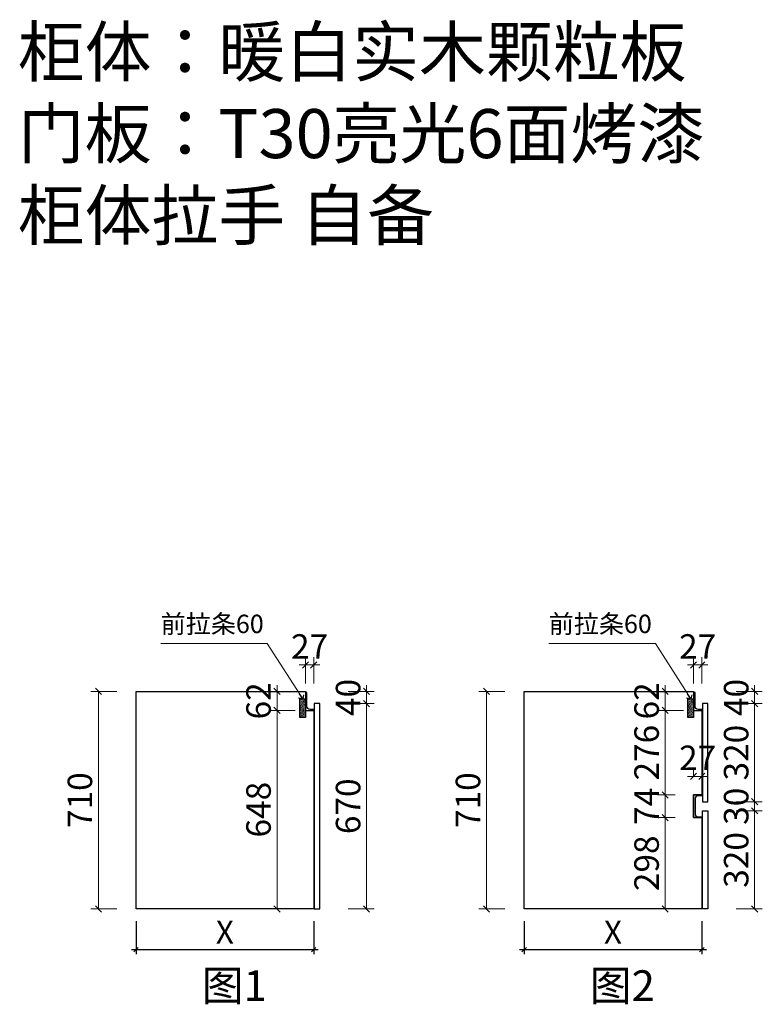
# Model space of a CAD drawing. Units: millimetres. Extents: x 1663991 to 1682316, y -1591920 to -1583610.
# Drawn here: x 1664001 to 1666425, y -1587610 to -1584398 of the extents above; entities that cross this region are included whole.
import ezdxf

# ---------------------------------------------------------------- set-up
doc = ezdxf.new("R2010")
doc.units = ezdxf.units.MM
doc.header["$LTSCALE"] = 3
doc.header["$PDMODE"] = 3
doc.layers.add('ZB_厨柜', color=7, linetype='Continuous')
doc.layers.add('帝森木制品', color=7, linetype='Continuous')
doc.styles.add('ZB_宋体', font='txt')
doc.styles.add('宋', font='txt')
doc.styles.add('帝森文字0.8', font='txt', dxfattribs={"width": 0.8, "height": 4})
doc.styles.add('覃工宋体0.5', font='txt', dxfattribs={"width": 0.6})
doc.dimstyles.new('W', dxfattribs={"dimscale": 20, "dimtxt": 4, "dimasz": 1, "dimexe": 1.25, "dimexo": 3, "dimgap": 0.5, "dimtad": 1, "dimdsep": 46, "dimtxsty": '覃工宋体0.5', "dimblk": 'OBLIQUE', "dimcen": 2.5, "dimclrd": 256, "dimclre": 256, "dimclrt": 256, "dimadec": 0, "dimazin": 0, "dimtfac": 1, "dimtix": 1, "dimtmove": 1, "dimatfit": 2, "dimldrblk": 'OPEN90', "dimfxl": 3, "dimfxlon": 1, "dimlwd": 5, "dimlwe": 5, "dimarcsym": 0})
doc.dimstyles.new('科凡大柜标注', dxfattribs={"dimtxt": 75, "dimasz": 15, "dimexe": 15, "dimexo": 40, "dimgap": 10, "dimtad": 1, "dimdec": 0, "dimtxsty": '宋', "dimblk": 'OBLIQUE', "dimcen": 50, "dimdle": 15, "dimclrd": 7, "dimclre": 7, "dimclrt": 7, "dimadec": 0, "dimazin": 0, "dimtfac": 1, "dimtdec": 0, "dimtix": 1, "dimtmove": 1, "dimatfit": 3, "dimldrblk": 'DOT', "dimfxl": 100, "dimarcsym": 0})

# ---------------------------------------------------------------- blocks, each defined once
blk = doc.blocks.new('_Oblique')
at = {"color": 0, "linetype": 'ByBlock', "lineweight": -2}
blk.add_line((-0.5, -0.5), (0.5, 0.5), dxfattribs=at)
blk = doc.blocks.new('*D143')
at = {"layer": 'Defpoints', "color": 0, "transparency": 16777216}
for p in [(1664380.5, -1587299.2), (1664960.5, -1587299.2), (1664960.5, -1587432)]:
    blk.add_point(p, dxfattribs=at)
at = {"layer": '帝森木制品', "color": 7, "lineweight": -2, "transparency": 16777216}
for p, q in [((1664380.5, -1587339.2), (1664380.5, -1587447)), ((1664960.5, -1587339.2), (1664960.5, -1587447)), ((1664365.5, -1587432), (1664975.5, -1587432))]:
    blk.add_line(p, q, dxfattribs=at)
at = {"layer": '帝森木制品', "color": 7, "lineweight": -2, "transparency": 16777216, "xscale": 15, "yscale": 15, "zscale": 15, "rotation": 180}
blk.add_blockref('_Oblique', (1664380.5, -1587432), dxfattribs=at)
at = {"layer": '帝森木制品', "color": 7, "lineweight": -2, "transparency": 16777216, "xscale": 15, "yscale": 15, "zscale": 15}
blk.add_blockref('_Oblique', (1664960.5, -1587432), dxfattribs=at)
at = {"layer": '帝森木制品', "color": 7, "transparency": 16777216, "insert": (1664670.5, -1587384.5), "char_height": 75, "attachment_point": 5, "style": '宋'}
blk.add_mtext('X', dxfattribs=at)
blk = doc.blocks.new('_Dot')
at = {"color": 0, "linetype": 'ByBlock', "lineweight": -2}
blk.add_line((-0.5, 0), (-1, 0), dxfattribs=at)
at = {"color": 0, "linetype": 'ByBlock', "const_width": 0.5}
blk.add_lwpolyline([(-0.25, 0, 1), (0.25, 0, 1)], format="xyb", close=True, dxfattribs=at)
blk = doc.blocks.new('*D144')
at = {"layer": 'Defpoints', "color": 0, "transparency": 16777216}
for p in [(1664257.7, -1586589.2), (1664380.5, -1586589.2), (1664380.5, -1587299.2)]:
    blk.add_point(p, dxfattribs=at)
at = {"layer": '帝森木制品', "lineweight": 5, "transparency": 16777216}
for p, q in [((1664317.7, -1586589.2), (1664232.7, -1586589.2)), ((1664257.7, -1587299.2), (1664257.7, -1586589.2)), ((1664317.7, -1587299.2), (1664232.7, -1587299.2))]:
    blk.add_line(p, q, dxfattribs=at)
at = {"layer": '帝森木制品', "lineweight": 5, "transparency": 16777216, "xscale": 20, "yscale": 20, "zscale": 20}
for p, rotation in [((1664257.7, -1586589.2), 90), ((1664257.7, -1587299.2), 270)]:
    blk.add_blockref('_Oblique', p, dxfattribs=dict(at, rotation=rotation))
at = {"layer": '帝森木制品', "transparency": 16777216, "insert": (1664207.7, -1586944.2), "char_height": 80, "attachment_point": 5, "rotation": 90, "style": '覃工宋体0.5'}
blk.add_mtext('710', dxfattribs=at)
blk = doc.blocks.new('_Open90')
at = {"color": 0, "linetype": 'ByBlock', "lineweight": -2}
for p, q in [((0, 0), (-1, 0)), ((-0.5, 0.5), (0, 0)), ((0, 0), (-0.5, -0.5))]:
    blk.add_line(p, q, dxfattribs=at)
blk = doc.blocks.new('*D145')
at = {"layer": 'Defpoints', "color": 0, "transparency": 16777216}
for p in [(1664980.5, -1586629.2), (1665133.1, -1586629.2), (1664980.5, -1587299.2)]:
    blk.add_point(p, dxfattribs=at)
at = {"layer": '帝森木制品', "lineweight": 5, "transparency": 16777216}
for p, q in [((1665073.1, -1586629.2), (1665158.1, -1586629.2)), ((1665133.1, -1587299.2), (1665133.1, -1586629.2)), ((1665073.1, -1587299.2), (1665158.1, -1587299.2))]:
    blk.add_line(p, q, dxfattribs=at)
at = {"layer": '帝森木制品', "lineweight": 5, "transparency": 16777216, "xscale": 20, "yscale": 20, "zscale": 20}
for p, rotation in [((1665133.1, -1586629.2), 90), ((1665133.1, -1587299.2), 270)]:
    blk.add_blockref('_Oblique', p, dxfattribs=dict(at, rotation=rotation))
at = {"layer": '帝森木制品', "transparency": 16777216, "insert": (1665083.1, -1586964.2), "char_height": 80, "attachment_point": 5, "rotation": 90, "style": '覃工宋体0.5'}
blk.add_mtext('670', dxfattribs=at)
blk = doc.blocks.new('*D146')
at = {"layer": 'Defpoints', "color": 0, "transparency": 16777216}
for p in [(1664933.5, -1586589.2), (1665133.1, -1586589.2), (1664980.5, -1586629.2)]:
    blk.add_point(p, dxfattribs=at)
at = {"layer": '帝森木制品', "lineweight": 5, "transparency": 16777216}
for p, q in [((1665073.1, -1586589.2), (1665158.1, -1586589.2)), ((1665133.1, -1586589.2), (1665133.1, -1586569.2)), ((1665133.1, -1586629.2), (1665133.1, -1586589.2)), ((1665073.1, -1586629.2), (1665158.1, -1586629.2)), ((1665133.1, -1586629.2), (1665133.1, -1586649.2))]:
    blk.add_line(p, q, dxfattribs=at)
at = {"layer": '帝森木制品', "lineweight": 5, "transparency": 16777216, "xscale": 20, "yscale": 20, "zscale": 20}
for p, rotation in [((1665133.1, -1586589.2), 270), ((1665133.1, -1586629.2), 90)]:
    blk.add_blockref('_Oblique', p, dxfattribs=dict(at, rotation=rotation))
at = {"layer": '帝森木制品', "transparency": 16777216, "insert": (1665083.1, -1586609.2), "char_height": 80, "attachment_point": 5, "rotation": 90, "style": '覃工宋体0.5'}
blk.add_mtext('40', dxfattribs=at)
blk = doc.blocks.new('*D147')
at = {"layer": 'Defpoints', "color": 0, "transparency": 16777216}
for p in [(1664840.7, -1586589.2), (1664933.5, -1586589.2), (1664933.5, -1586651.2)]:
    blk.add_point(p, dxfattribs=at)
at = {"layer": '帝森木制品', "lineweight": 5, "transparency": 16777216}
for p, q in [((1664873.5, -1586589.2), (1664815.7, -1586589.2)), ((1664840.7, -1586589.2), (1664840.7, -1586569.2)), ((1664840.7, -1586651.2), (1664840.7, -1586589.2)), ((1664873.5, -1586651.2), (1664815.7, -1586651.2)), ((1664840.7, -1586651.2), (1664840.7, -1586671.2))]:
    blk.add_line(p, q, dxfattribs=at)
at = {"layer": '帝森木制品', "lineweight": 5, "transparency": 16777216, "xscale": 20, "yscale": 20, "zscale": 20}
for p, rotation in [((1664840.7, -1586589.2), 270), ((1664840.7, -1586651.2), 90)]:
    blk.add_blockref('_Oblique', p, dxfattribs=dict(at, rotation=rotation))
at = {"layer": '帝森木制品', "transparency": 16777216, "insert": (1664790.7, -1586620.2), "char_height": 80, "attachment_point": 5, "rotation": 90, "style": '覃工宋体0.5'}
blk.add_mtext('62', dxfattribs=at)
blk = doc.blocks.new('*D148')
at = {"layer": 'Defpoints', "color": 0, "transparency": 16777216}
for p in [(1664960.5, -1586503.2), (1664933.5, -1586651.2), (1664960.5, -1586651.2)]:
    blk.add_point(p, dxfattribs=at)
at = {"layer": '帝森木制品', "lineweight": 5, "transparency": 16777216}
for p, q in [((1664933.5, -1586563.2), (1664933.5, -1586478.2)), ((1664960.5, -1586563.2), (1664960.5, -1586478.2)), ((1664933.5, -1586503.2), (1664913.5, -1586503.2)), ((1664933.5, -1586503.2), (1664960.5, -1586503.2)), ((1664960.5, -1586503.2), (1664980.5, -1586503.2))]:
    blk.add_line(p, q, dxfattribs=at)
at = {"layer": '帝森木制品', "lineweight": 5, "transparency": 16777216, "xscale": 20, "yscale": 20, "zscale": 20}
blk.add_blockref('_Oblique', (1664933.5, -1586503.2), dxfattribs=at)
at = {"layer": '帝森木制品', "lineweight": 5, "transparency": 16777216, "xscale": 20, "yscale": 20, "zscale": 20, "rotation": 180}
blk.add_blockref('_Oblique', (1664960.5, -1586503.2), dxfattribs=at)
at = {"layer": '帝森木制品', "transparency": 16777216, "insert": (1664947, -1586453.2), "char_height": 80, "attachment_point": 5, "style": '覃工宋体0.5'}
blk.add_mtext('27', dxfattribs=at)
blk = doc.blocks.new('*D149')
at = {"layer": 'Defpoints', "color": 0, "transparency": 16777216}
for p in [(1664960.5, -1586651.2), (1664840.7, -1587299.2), (1664960.5, -1587299.2)]:
    blk.add_point(p, dxfattribs=at)
at = {"layer": '帝森木制品', "lineweight": 5, "transparency": 16777216}
for p, q in [((1664900.5, -1586651.2), (1664815.7, -1586651.2)), ((1664840.7, -1586651.2), (1664840.7, -1587299.2)), ((1664900.5, -1587299.2), (1664815.7, -1587299.2))]:
    blk.add_line(p, q, dxfattribs=at)
at = {"layer": '帝森木制品', "lineweight": 5, "transparency": 16777216, "xscale": 20, "yscale": 20, "zscale": 20}
for p, rotation in [((1664840.7, -1586651.2), 90), ((1664840.7, -1587299.2), 270)]:
    blk.add_blockref('_Oblique', p, dxfattribs=dict(at, rotation=rotation))
at = {"layer": '帝森木制品', "transparency": 16777216, "insert": (1664790.7, -1586975.2), "char_height": 80, "attachment_point": 5, "rotation": 90, "style": '覃工宋体0.5'}
blk.add_mtext('648', dxfattribs=at)
blk = doc.blocks.new('*D150')
at = {"layer": 'Defpoints', "color": 0, "transparency": 16777216}
for p in [(1665647.3, -1587299.2), (1666227.3, -1587299.2), (1666227.3, -1587432)]:
    blk.add_point(p, dxfattribs=at)
at = {"layer": '帝森木制品', "color": 7, "lineweight": -2, "transparency": 16777216}
for p, q in [((1665647.3, -1587339.2), (1665647.3, -1587447)), ((1666227.3, -1587339.2), (1666227.3, -1587447)), ((1665632.3, -1587432), (1666242.3, -1587432))]:
    blk.add_line(p, q, dxfattribs=at)
at = {"layer": '帝森木制品', "color": 7, "lineweight": -2, "transparency": 16777216, "xscale": 15, "yscale": 15, "zscale": 15, "rotation": 180}
blk.add_blockref('_Oblique', (1665647.3, -1587432), dxfattribs=at)
at = {"layer": '帝森木制品', "color": 7, "lineweight": -2, "transparency": 16777216, "xscale": 15, "yscale": 15, "zscale": 15}
blk.add_blockref('_Oblique', (1666227.3, -1587432), dxfattribs=at)
at = {"layer": '帝森木制品', "color": 7, "transparency": 16777216, "insert": (1665937.3, -1587384.5), "char_height": 75, "attachment_point": 5, "style": '宋'}
blk.add_mtext('X', dxfattribs=at)
blk = doc.blocks.new('*D151')
at = {"layer": 'Defpoints', "color": 0, "transparency": 16777216}
for p in [(1665524.5, -1586589.2), (1665647.3, -1586589.2), (1665647.3, -1587299.2)]:
    blk.add_point(p, dxfattribs=at)
at = {"layer": '帝森木制品', "lineweight": 5, "transparency": 16777216}
for p, q in [((1665584.5, -1586589.2), (1665499.5, -1586589.2)), ((1665524.5, -1587299.2), (1665524.5, -1586589.2)), ((1665584.5, -1587299.2), (1665499.5, -1587299.2))]:
    blk.add_line(p, q, dxfattribs=at)
at = {"layer": '帝森木制品', "lineweight": 5, "transparency": 16777216, "xscale": 20, "yscale": 20, "zscale": 20}
for p, rotation in [((1665524.5, -1586589.2), 90), ((1665524.5, -1587299.2), 270)]:
    blk.add_blockref('_Oblique', p, dxfattribs=dict(at, rotation=rotation))
at = {"layer": '帝森木制品', "transparency": 16777216, "insert": (1665474.5, -1586944.2), "char_height": 80, "attachment_point": 5, "rotation": 90, "style": '覃工宋体0.5'}
blk.add_mtext('710', dxfattribs=at)
blk = doc.blocks.new('*D152')
at = {"layer": 'Defpoints', "color": 0, "transparency": 16777216}
for p in [(1666247.3, -1586629.2), (1666399.9, -1586629.2), (1666247.3, -1586949.2)]:
    blk.add_point(p, dxfattribs=at)
at = {"layer": '帝森木制品', "lineweight": 5, "transparency": 16777216}
for p, q in [((1666339.9, -1586629.2), (1666424.9, -1586629.2)), ((1666399.9, -1586949.2), (1666399.9, -1586629.2)), ((1666339.9, -1586949.2), (1666424.9, -1586949.2))]:
    blk.add_line(p, q, dxfattribs=at)
at = {"layer": '帝森木制品', "lineweight": 5, "transparency": 16777216, "xscale": 20, "yscale": 20, "zscale": 20}
for p, rotation in [((1666399.9, -1586629.2), 90), ((1666399.9, -1586949.2), 270)]:
    blk.add_blockref('_Oblique', p, dxfattribs=dict(at, rotation=rotation))
at = {"layer": '帝森木制品', "transparency": 16777216, "insert": (1666349.9, -1586789.2), "char_height": 80, "attachment_point": 5, "rotation": 90, "style": '覃工宋体0.5'}
blk.add_mtext('320', dxfattribs=at)
blk = doc.blocks.new('*D153')
at = {"layer": 'Defpoints', "color": 0, "transparency": 16777216}
for p in [(1666200.3, -1586589.2), (1666399.9, -1586589.2), (1666247.3, -1586629.2)]:
    blk.add_point(p, dxfattribs=at)
at = {"layer": '帝森木制品', "lineweight": 5, "transparency": 16777216}
for p, q in [((1666339.9, -1586589.2), (1666424.9, -1586589.2)), ((1666399.9, -1586589.2), (1666399.9, -1586569.2)), ((1666399.9, -1586629.2), (1666399.9, -1586589.2)), ((1666339.9, -1586629.2), (1666424.9, -1586629.2)), ((1666399.9, -1586629.2), (1666399.9, -1586649.2))]:
    blk.add_line(p, q, dxfattribs=at)
at = {"layer": '帝森木制品', "lineweight": 5, "transparency": 16777216, "xscale": 20, "yscale": 20, "zscale": 20}
for p, rotation in [((1666399.9, -1586589.2), 270), ((1666399.9, -1586629.2), 90)]:
    blk.add_blockref('_Oblique', p, dxfattribs=dict(at, rotation=rotation))
at = {"layer": '帝森木制品', "transparency": 16777216, "insert": (1666349.9, -1586609.2), "char_height": 80, "attachment_point": 5, "rotation": 90, "style": '覃工宋体0.5'}
blk.add_mtext('40', dxfattribs=at)
blk = doc.blocks.new('*D154')
at = {"layer": 'Defpoints', "color": 0, "transparency": 16777216}
for p in [(1666107.5, -1586589.2), (1666200.3, -1586589.2), (1666200.3, -1586651.2)]:
    blk.add_point(p, dxfattribs=at)
at = {"layer": '帝森木制品', "lineweight": 5, "transparency": 16777216}
for p, q in [((1666140.3, -1586589.2), (1666082.5, -1586589.2)), ((1666107.5, -1586589.2), (1666107.5, -1586569.2)), ((1666107.5, -1586651.2), (1666107.5, -1586589.2)), ((1666140.3, -1586651.2), (1666082.5, -1586651.2)), ((1666107.5, -1586651.2), (1666107.5, -1586671.2))]:
    blk.add_line(p, q, dxfattribs=at)
at = {"layer": '帝森木制品', "lineweight": 5, "transparency": 16777216, "xscale": 20, "yscale": 20, "zscale": 20}
for p, rotation in [((1666107.5, -1586589.2), 270), ((1666107.5, -1586651.2), 90)]:
    blk.add_blockref('_Oblique', p, dxfattribs=dict(at, rotation=rotation))
at = {"layer": '帝森木制品', "transparency": 16777216, "insert": (1666057.5, -1586620.2), "char_height": 80, "attachment_point": 5, "rotation": 90, "style": '覃工宋体0.5'}
blk.add_mtext('62', dxfattribs=at)
blk = doc.blocks.new('*D155')
at = {"layer": 'Defpoints', "color": 0, "transparency": 16777216}
for p in [(1666227.3, -1586503.2), (1666200.3, -1586651.2), (1666227.3, -1586651.2)]:
    blk.add_point(p, dxfattribs=at)
at = {"layer": '帝森木制品', "lineweight": 5, "transparency": 16777216}
for p, q in [((1666200.3, -1586563.2), (1666200.3, -1586478.2)), ((1666227.3, -1586563.2), (1666227.3, -1586478.2)), ((1666200.3, -1586503.2), (1666180.3, -1586503.2)), ((1666200.3, -1586503.2), (1666227.3, -1586503.2)), ((1666227.3, -1586503.2), (1666247.3, -1586503.2))]:
    blk.add_line(p, q, dxfattribs=at)
at = {"layer": '帝森木制品', "lineweight": 5, "transparency": 16777216, "xscale": 20, "yscale": 20, "zscale": 20}
blk.add_blockref('_Oblique', (1666200.3, -1586503.2), dxfattribs=at)
at = {"layer": '帝森木制品', "lineweight": 5, "transparency": 16777216, "xscale": 20, "yscale": 20, "zscale": 20, "rotation": 180}
blk.add_blockref('_Oblique', (1666227.3, -1586503.2), dxfattribs=at)
at = {"layer": '帝森木制品', "transparency": 16777216, "insert": (1666213.8, -1586453.2), "char_height": 80, "attachment_point": 5, "style": '覃工宋体0.5'}
blk.add_mtext('27', dxfattribs=at)
blk = doc.blocks.new('*D156')
at = {"layer": 'Defpoints', "color": 0, "transparency": 16777216}
for p in [(1666227.3, -1586651.2), (1666107.5, -1586927.2), (1666200.3, -1586927.2)]:
    blk.add_point(p, dxfattribs=at)
at = {"layer": '帝森木制品', "lineweight": 5, "transparency": 16777216}
for p, q in [((1666167.3, -1586651.2), (1666082.5, -1586651.2)), ((1666107.5, -1586651.2), (1666107.5, -1586927.2)), ((1666140.3, -1586927.2), (1666082.5, -1586927.2))]:
    blk.add_line(p, q, dxfattribs=at)
at = {"layer": '帝森木制品', "lineweight": 5, "transparency": 16777216, "xscale": 20, "yscale": 20, "zscale": 20}
for p, rotation in [((1666107.5, -1586651.2), 90), ((1666107.5, -1586927.2), 270)]:
    blk.add_blockref('_Oblique', p, dxfattribs=dict(at, rotation=rotation))
at = {"layer": '帝森木制品', "transparency": 16777216, "insert": (1666057.5, -1586789.2), "char_height": 80, "attachment_point": 5, "rotation": 90, "style": '覃工宋体0.5'}
blk.add_mtext('276', dxfattribs=at)
blk = doc.blocks.new('*D157')
at = {"layer": 'Defpoints', "color": 0, "transparency": 16777216}
for p in [(1666247.3, -1586949.2), (1666247.3, -1586979.2), (1666399.9, -1586979.2)]:
    blk.add_point(p, dxfattribs=at)
at = {"layer": '帝森木制品', "lineweight": 5, "transparency": 16777216}
for p, q in [((1666339.9, -1586949.2), (1666424.9, -1586949.2)), ((1666399.9, -1586949.2), (1666399.9, -1586929.2)), ((1666399.9, -1586949.2), (1666399.9, -1586979.2)), ((1666339.9, -1586979.2), (1666424.9, -1586979.2)), ((1666399.9, -1586979.2), (1666399.9, -1586999.2))]:
    blk.add_line(p, q, dxfattribs=at)
at = {"layer": '帝森木制品', "lineweight": 5, "transparency": 16777216, "xscale": 20, "yscale": 20, "zscale": 20}
for p, rotation in [((1666399.9, -1586949.2), 270), ((1666399.9, -1586979.2), 90)]:
    blk.add_blockref('_Oblique', p, dxfattribs=dict(at, rotation=rotation))
at = {"layer": '帝森木制品', "transparency": 16777216, "insert": (1666349.9, -1586964.2), "char_height": 80, "attachment_point": 5, "rotation": 90, "style": '覃工宋体0.5'}
blk.add_mtext('30', dxfattribs=at)
blk = doc.blocks.new('*D158')
at = {"layer": 'Defpoints', "color": 0, "transparency": 16777216}
for p in [(1666247.3, -1586979.2), (1666247.3, -1587299.2), (1666399.9, -1587299.2)]:
    blk.add_point(p, dxfattribs=at)
at = {"layer": '帝森木制品', "lineweight": 5, "transparency": 16777216}
for p, q in [((1666339.9, -1586979.2), (1666424.9, -1586979.2)), ((1666399.9, -1586979.2), (1666399.9, -1587299.2)), ((1666339.9, -1587299.2), (1666424.9, -1587299.2))]:
    blk.add_line(p, q, dxfattribs=at)
at = {"layer": '帝森木制品', "lineweight": 5, "transparency": 16777216, "xscale": 20, "yscale": 20, "zscale": 20}
for p, rotation in [((1666399.9, -1586979.2), 90), ((1666399.9, -1587299.2), 270)]:
    blk.add_blockref('_Oblique', p, dxfattribs=dict(at, rotation=rotation))
at = {"layer": '帝森木制品', "transparency": 16777216, "insert": (1666349.9, -1587139.2), "char_height": 80, "attachment_point": 5, "rotation": 90, "style": '覃工宋体0.5'}
blk.add_mtext('320', dxfattribs=at)
blk = doc.blocks.new('*D160')
at = {"layer": 'Defpoints', "color": 0, "transparency": 16777216}
for p in [(1666200.3, -1586927.2), (1666107.5, -1587001.2), (1666200.3, -1587001.2)]:
    blk.add_point(p, dxfattribs=at)
at = {"layer": '帝森木制品', "lineweight": 5, "transparency": 16777216}
for p, q in [((1666107.5, -1586927.2), (1666107.5, -1586907.2)), ((1666140.3, -1586927.2), (1666082.5, -1586927.2)), ((1666107.5, -1586927.2), (1666107.5, -1587001.2)), ((1666140.3, -1587001.2), (1666082.5, -1587001.2)), ((1666107.5, -1587001.2), (1666107.5, -1587021.2))]:
    blk.add_line(p, q, dxfattribs=at)
at = {"layer": '帝森木制品', "lineweight": 5, "transparency": 16777216, "xscale": 20, "yscale": 20, "zscale": 20}
for p, rotation in [((1666107.5, -1586927.2), 270), ((1666107.5, -1587001.2), 90)]:
    blk.add_blockref('_Oblique', p, dxfattribs=dict(at, rotation=rotation))
at = {"layer": '帝森木制品', "transparency": 16777216, "insert": (1666057.5, -1586964.2), "char_height": 80, "attachment_point": 5, "rotation": 90, "style": '覃工宋体0.5'}
blk.add_mtext('74', dxfattribs=at)
blk = doc.blocks.new('*D161')
at = {"layer": 'Defpoints', "color": 0, "transparency": 16777216}
for p in [(1666200.3, -1587001.2), (1666107.5, -1587299.2), (1666227.3, -1587299.2)]:
    blk.add_point(p, dxfattribs=at)
at = {"layer": '帝森木制品', "lineweight": 5, "transparency": 16777216}
for p, q in [((1666140.3, -1587001.2), (1666082.5, -1587001.2)), ((1666107.5, -1587001.2), (1666107.5, -1587299.2)), ((1666167.3, -1587299.2), (1666082.5, -1587299.2))]:
    blk.add_line(p, q, dxfattribs=at)
at = {"layer": '帝森木制品', "lineweight": 5, "transparency": 16777216, "xscale": 20, "yscale": 20, "zscale": 20}
for p, rotation in [((1666107.5, -1587001.2), 90), ((1666107.5, -1587299.2), 270)]:
    blk.add_blockref('_Oblique', p, dxfattribs=dict(at, rotation=rotation))
at = {"layer": '帝森木制品', "transparency": 16777216, "insert": (1666057.5, -1587150.2), "char_height": 80, "attachment_point": 5, "rotation": 90, "style": '覃工宋体0.5'}
blk.add_mtext('298', dxfattribs=at)
blk = doc.blocks.new('*D162')
at = {"layer": 'Defpoints', "color": 0, "transparency": 16777216}
for p in [(1666200.3, -1586866.5), (1666200.3, -1586927.2), (1666227.3, -1586927.2)]:
    blk.add_point(p, dxfattribs=at)
at = {"layer": '帝森木制品', "lineweight": 5, "transparency": 16777216}
for p, q in [((1666200.3, -1586867.2), (1666200.3, -1586841.5)), ((1666227.3, -1586867.2), (1666227.3, -1586841.5)), ((1666200.3, -1586866.5), (1666180.3, -1586866.5)), ((1666227.3, -1586866.5), (1666200.3, -1586866.5)), ((1666227.3, -1586866.5), (1666247.3, -1586866.5))]:
    blk.add_line(p, q, dxfattribs=at)
at = {"layer": '帝森木制品', "lineweight": 5, "transparency": 16777216, "xscale": 20, "yscale": 20, "zscale": 20}
blk.add_blockref('_Oblique', (1666200.3, -1586866.5), dxfattribs=at)
at = {"layer": '帝森木制品', "lineweight": 5, "transparency": 16777216, "xscale": 20, "yscale": 20, "zscale": 20, "rotation": 180}
blk.add_blockref('_Oblique', (1666227.3, -1586866.5), dxfattribs=at)
at = {"layer": '帝森木制品', "transparency": 16777216, "insert": (1666213.8, -1586816.5), "char_height": 80, "attachment_point": 5, "style": '覃工宋体0.5'}
blk.add_mtext('27', dxfattribs=at)

msp = doc.modelspace()

# ---------------------------------------------------------------- hatches: boundary and pattern name
at = {"layer": '帝森木制品'}
h = msp.add_hatch(dxfattribs=at)
h.set_pattern_fill('AR-SAND', color=8, scale=0.05)
h.set_pattern_definition([(37.5, (72.3937, 4546.8482), (-0.0800015648, 2.4470661866), [0, -1.9304, 0, -2.159, 0, -2.06375]), (7.5, (72.3937, 4546.8482), (2.2476164157, 3.584125503), [0, -1.0414, 0, -1.7399, 0, -0.66675]), (327.5, (70.8316, 4546.8482), (3.9549618512, 0.0071859234), [0, -0.635, 0, -2.286, 0, -2.9845]), (317.5, (70.8316, 4546.848), (3.8177822624, 1.1146466163), [0, -0.3175, 0, -1.4986, 0, -1.7145])])
h.paths.add_polyline_path([(1664915.512, -1586614.154), (1664933.512, -1586614.154), (1664933.512, -1586674.154), (1664915.512, -1586674.154)])
h = msp.add_hatch(dxfattribs=at)
h.set_pattern_fill('AR-SAND', color=8, scale=0.05)
h.set_pattern_definition([(37.5, (1339.152, 4546.8482), (-0.0800015648, 2.4470661866), [0, -1.9304, 0, -2.159, 0, -2.06375]), (7.5, (1339.152, 4546.8482), (2.2476164157, 3.584125503), [0, -1.0414, 0, -1.7399, 0, -0.66675]), (327.5, (1337.5899, 4546.8482), (3.9549618512, 0.0071859234), [0, -0.635, 0, -2.286, 0, -2.9845]), (317.5, (1337.59, 4546.848), (3.8177822624, 1.1146466163), [0, -0.3175, 0, -1.4986, 0, -1.7145])])
h.paths.add_polyline_path([(1666182.271, -1586614.154), (1666200.271, -1586614.154), (1666200.271, -1586674.154), (1666182.271, -1586674.154)])

# ---------------------------------------------------------------- linework, layer by layer
at = {"layer": '帝森木制品', "color": 4}
for points in [[(1664960.512, -1586651.154), (1664960.512, -1587299.154), (1664380.512, -1587299.154), (1664380.512, -1586589.154), (1664933.512, -1586589.154)], [(1666227.271, -1587001.154), (1666227.271, -1587299.154), (1665647.271, -1587299.154), (1665647.271, -1586589.154), (1666200.271, -1586589.154)], [(1666227.271, -1586651.154), (1666227.271, -1586927.154)]]:
    msp.add_lwpolyline(points, dxfattribs=at)
at = {"layer": '帝森木制品'}
for points in [[(1664933.512, -1586589.154), (1664933.512, -1586651.154), (1664960.512, -1586651.154)], [(1666200.271, -1586589.154), (1666200.271, -1586651.154), (1666227.271, -1586651.154)], [(1666227.271, -1586927.154), (1666200.271, -1586927.154), (1666200.271, -1587001.154), (1666227.271, -1587001.154)]]:
    msp.add_lwpolyline(points, dxfattribs=at)
at = {"layer": '帝森木制品', "color": 4}
for points in [[(1664938.512, -1586593.154), (1664933.512, -1586593.154), (1664933.512, -1586651.154), (1664960.512, -1586651.154), (1664960.512, -1586648.154), (1664948.512, -1586648.154, -0.41421356), (1664938.512, -1586638.154)], [(1666205.271, -1586593.154), (1666200.271, -1586593.154), (1666200.271, -1586651.154), (1666227.271, -1586651.154), (1666227.271, -1586648.154), (1666215.271, -1586648.154, -0.41421356), (1666205.271, -1586638.154)], [(1666205.271, -1586940.154), (1666205.271, -1586988.154, 0.41421356), (1666215.271, -1586998.154), (1666227.271, -1586998.154), (1666227.271, -1587001.154), (1666200.271, -1587001.154), (1666200.271, -1586927.154), (1666227.271, -1586927.154), (1666227.271, -1586930.154), (1666215.271, -1586930.154, 0.41421356)]]:
    msp.add_lwpolyline(points, format="xyb", close=True, dxfattribs=at)
at = {"layer": '帝森木制品'}
for points in [[(1664915.512, -1586614.154), (1664933.512, -1586614.154), (1664933.512, -1586674.154), (1664915.512, -1586674.154)], [(1664962.512, -1587299.154), (1664980.512, -1587299.154), (1664980.512, -1586629.154), (1664962.512, -1586629.154)], [(1666182.271, -1586614.154), (1666200.271, -1586614.154), (1666200.271, -1586674.154), (1666182.271, -1586674.154)], [(1666229.271, -1586949.154), (1666247.271, -1586949.154), (1666247.271, -1586629.154), (1666229.271, -1586629.154)], [(1666247.271, -1587299.154), (1666229.271, -1587299.154), (1666229.271, -1586979.154), (1666247.271, -1586979.154)]]:
    msp.add_lwpolyline(points, close=True, dxfattribs=at)

# ---------------------------------------------------------------- texts
at = {"layer": 'ZB_厨柜', "color": 2, "attachment_point": 1, "style": 'ZB_宋体'}
for s, insert, char_height in [('{\\C256;前拉条60}', (1664460.995, -1586339.134), 60), ('{\\C256;前拉条60}', (1665727.754, -1586339.134), 60), ('{\\C256;图1}', (1664595.123, -1587499.38), 100), ('{\\C256;图2}', (1665861.881, -1587499.38), 100)]:
    msp.add_mtext(s, dxfattribs=dict(at, insert=insert, char_height=char_height))
at = {"layer": '帝森木制品', "insert": (1663994.627, -1584422.662), "char_height": 160, "attachment_point": 1, "style": '帝森文字0.8'}
msp.add_mtext_dynamic_manual_height_columns('{\\C1;柜体：暖白实木颗粒板\\P门板：T30亮光6面烤漆\\P柜体拉手 自备}', width=2458.93247, gutter_width=20, heights=[0], dxfattribs=at)

# ---------------------------------------------------------------- dimensions: what is measured, and where the dimension line sits
at = {"layer": '帝森木制品'}
for base, p1, p2, picture, middle in [((1664960.512, -1586503.162), (1664933.512, -1586651.154), (1664960.512, -1586651.154), '*D148', (1664947.012, -1586453.162)), ((1666227.271, -1586503.162), (1666200.271, -1586651.154), (1666227.271, -1586651.154), '*D155', (1666213.771, -1586453.162)), ((1666200.271, -1586866.46), (1666227.271, -1586927.154), (1666200.271, -1586927.154), '*D162', (1666213.771, -1586816.46))]:
    dim = msp.add_linear_dim(base=base, p1=p1, p2=p2, dimstyle='W', dxfattribs=at)
    dim.commit()
    dim.dimension.update_dxf_attribs({"geometry": picture, "text_midpoint": middle})
for base, p1, p2, picture, middle in [((1664840.747, -1586589.154), (1664933.512, -1586651.154), (1664933.512, -1586589.154), '*D147', (1664790.747, -1586620.154)), ((1665133.146, -1586589.154), (1664980.512, -1586629.154), (1664933.512, -1586589.154), '*D146', (1665083.146, -1586609.154)), ((1666107.505, -1586589.154), (1666200.271, -1586651.154), (1666200.271, -1586589.154), '*D154', (1666057.505, -1586620.154)), ((1666399.905, -1586589.154), (1666247.271, -1586629.154), (1666200.271, -1586589.154), '*D153', (1666349.905, -1586609.154)), ((1664257.725, -1586589.154), (1664380.512, -1587299.154), (1664380.512, -1586589.154), '*D144', (1664207.725, -1586944.154)), ((1665524.483, -1586589.154), (1665647.271, -1587299.154), (1665647.271, -1586589.154), '*D151', (1665474.483, -1586944.154)), ((1665133.146, -1586629.154), (1664980.512, -1587299.154), (1664980.512, -1586629.154), '*D145', (1665083.146, -1586964.154)), ((1666399.905, -1586629.154), (1666247.271, -1586949.154), (1666247.271, -1586629.154), '*D152', (1666349.905, -1586789.154)), ((1664840.747, -1587299.154), (1664960.512, -1586651.154), (1664960.512, -1587299.154), '*D149', (1664790.747, -1586975.154)), ((1666107.505, -1586927.154), (1666227.271, -1586651.154), (1666200.271, -1586927.154), '*D156', (1666057.505, -1586789.154)), ((1666107.505, -1587001.154), (1666200.271, -1586927.154), (1666200.271, -1587001.154), '*D160', (1666057.505, -1586964.154)), ((1666399.905, -1586979.154), (1666247.271, -1586949.154), (1666247.271, -1586979.154), '*D157', (1666349.905, -1586964.154)), ((1666399.905, -1587299.154), (1666247.271, -1586979.154), (1666247.271, -1587299.154), '*D158', (1666349.905, -1587139.154)), ((1666107.505, -1587299.154), (1666200.271, -1587001.154), (1666227.271, -1587299.154), '*D161', (1666057.505, -1587150.154))]:
    dim = msp.add_linear_dim(base=base, p1=p1, p2=p2, angle=90, dimstyle='W', dxfattribs=at)
    dim.commit()
    dim.dimension.update_dxf_attribs({"geometry": picture, "text_midpoint": middle})
for base, p1, p2, picture, middle in [((1664960.512, -1587431.97), (1664380.512, -1587299.154), (1664960.512, -1587299.154), '*D143', (1664670.512, -1587384.47)), ((1666227.271, -1587431.97), (1665647.271, -1587299.154), (1666227.271, -1587299.154), '*D150', (1665937.271, -1587384.47))]:
    dim = msp.add_linear_dim(base=base, p1=p1, p2=p2, text='X', dimstyle='科凡大柜标注', dxfattribs=at)
    dim.commit()
    dim.dimension.update_dxf_attribs({"geometry": picture, "text_midpoint": middle})

# ---------------------------------------------------------------- leaders
for points in [[(1664924.512, -1586614.154), (1664808.996, -1586433.467), (1664460.995, -1586433.467)], [(1666191.271, -1586614.154), (1666075.754, -1586433.467), (1665727.754, -1586433.467)]]:
    msp.add_leader(points, dimstyle='W', override={"dimgap": 0.5, "dimtad": 0}, dxfattribs=at)

doc.saveas('drawing.dxf')
